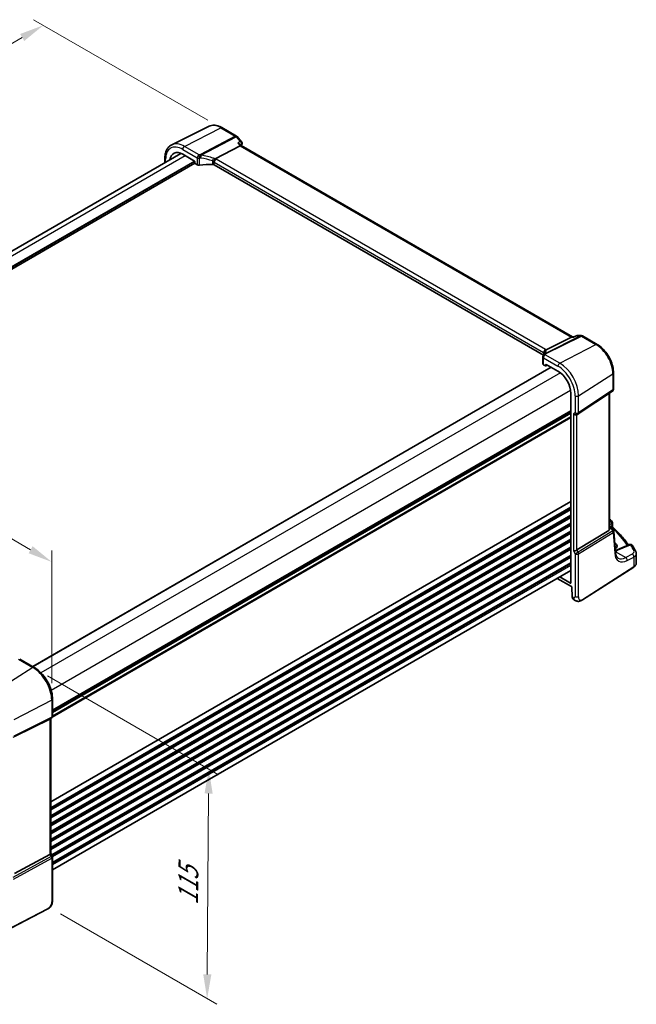
# Model space of a CAD drawing. Units: millimetres. Extents: x 0 to 7860, y 0 to 1405.
# Drawn here: x 439 to 692, y 378 to 782 of the extents above; entities that cross this region are included whole.
import ezdxf

# ---------------------------------------------------------------- set-up
doc = ezdxf.new("R2010")
doc.units = ezdxf.units.MM
for name, color, linetype, lineweight in [('Dimension (ISO)', 7, 'Continuous', 18), ('Visible (ISO)', 7, 'Continuous', 35), ('Visible Narrow (ISO)', 7, 'Continuous', 25)]:
    doc.layers.add(name, color=color, linetype=linetype, lineweight=lineweight)
doc.styles.add('Note Text (TK)', font='MS PGothic.ttf')
doc.dimstyles.new('Default - Method 1b (TK)', dxfattribs={"dimscale": 4, "dimtxt": 2.5, "dimasz": 2.5, "dimexe": 1, "dimexo": 1.5, "dimgap": 1, "dimtad": 1, "dimtoh": 1, "dimrnd": 1e-08, "dimdsep": 46, "dimtxsty": 'Note Text (TK)', "dimcen": 0.09, "dimdle": 5, "dimclrd": 100, "dimclre": 100, "dimclrt": 7, "dimadec": 1, "dimazin": 1, "dimtfac": 1, "dimtmove": 0, "dimatfit": 3, "dimfxl": 1, "dimtolj": 1, "dimlwd": -1, "dimlwe": -1, "dimarcsym": 0})

# ---------------------------------------------------------------- blocks, each defined once
blk = doc.blocks.new('*D14')
at = {"layer": 'Defpoints', "color": 0}
for p in [(448.37, 779.93), (521.91, 737.47), (274.42, 594.59)]:
    blk.add_point(p, dxfattribs=at)
at = {"layer": 'Dimension (ISO)', "color": 100}
for p, q in [((515.91, 740.94), (444.37, 782.24)), ((209.54, 642.04), (439.71, 774.93)), ((268.42, 598.05), (196.88, 639.35))]:
    blk.add_line(p, q, dxfattribs=at)
for points in [[(438.88, 776.37), (440.54, 773.49), (448.37, 779.93)], [(208.71, 643.49), (210.38, 640.6), (200.88, 637.04)]]:
    blk.add_solid(points, dxfattribs=at)
at = {"layer": 'Dimension (ISO)', "color": 7, "insert": (314.44, 711.94), "char_height": 10, "attachment_point": 4, "rotation": 30, "style": 'Note Text (TK)'}
blk.add_mtext('\\A1;{\\Q-30.000;\\W0.816;\\H0.816x;350}', dxfattribs=at)
blk = doc.blocks.new('*D15')
at = {"layer": 'Defpoints', "color": 0}
for p in [(282.2, 600.79), (451.83, 559.63), (451.83, 502.86)]:
    blk.add_point(p, dxfattribs=at)
at = {"layer": 'Dimension (ISO)', "color": 100}
for p, q in [((282.2, 607.72), (282.2, 662.18)), ((290.86, 652.56), (443.17, 564.63)), ((451.83, 509.79), (451.83, 564.25))]:
    blk.add_line(p, q, dxfattribs=at)
for points in [[(291.7, 654.01), (290.03, 651.12), (282.2, 657.56)], [(444, 566.07), (442.34, 563.19), (451.83, 559.63)]]:
    blk.add_solid(points, dxfattribs=at)
at = {"layer": 'Dimension (ISO)', "color": 7, "insert": (363.62, 619.89), "char_height": 10, "attachment_point": 4, "rotation": 330, "style": 'Note Text (TK)'}
blk.add_mtext('\\A1;{\\Q-30.000;\\W0.816;\\H0.816x; 240}', dxfattribs=at)
blk = doc.blocks.new('*D16')
at = {"layer": 'Defpoints', "color": 0}
for p in [(444.09, 516.26), (449.43, 418.55), (515.67, 380.31)]:
    blk.add_point(p, dxfattribs=at)
at = {"layer": 'Dimension (ISO)', "color": 100}
for p, q in [((450.07, 512.81), (520.32, 472.25)), ((516.27, 464.55), (515.74, 390.31)), ((455.41, 415.1), (519.65, 378.01))]:
    blk.add_line(p, q, dxfattribs=at)
for points in [[(514.6, 464.56), (517.94, 464.54), (516.34, 474.55)], [(514.07, 390.32), (517.41, 390.3), (515.67, 380.31)]]:
    blk.add_solid(points, dxfattribs=at)
at = {"layer": 'Dimension (ISO)', "color": 7, "insert": (507.85, 416.67), "char_height": 10, "attachment_point": 4, "rotation": 89.5926, "style": 'Note Text (TK)'}
blk.add_mtext('\\A1;{\\Q29.593;\\W0.820;\\H0.816x; 115}', dxfattribs=at)

msp = doc.modelspace()

# ---------------------------------------------------------------- linework, layer by layer
at = {"layer": 'Visible (ISO)'}
for p, q in [((516.5024, 738.488), (501.1237, 730.879)), ((521.7018, 737.9302), (527.7061, 734.4636)), ((527.962, 734.2523), (529.8421, 732.0813)), ((529.1907, 730.5164), (519.0351, 725.1284)), ((529.1052, 731.1669), (529.6328, 730.5577)), ((665.7124, 651.9921), (529.605, 730.5737)), ((504.8815, 727.3475), (292.0109, 604.4466)), ((498.3195, 723.5589), (498.3195, 725.3291)), ((505.6454, 726.9704), (510.442, 724.2011)), ((510.5834, 723.9563), (510.5834, 723.4662)), ((510.6248, 723.3269), (296.9326, 599.9517)), ((510.7247, 723.2214), (511.6002, 722.7159)), ((653.7807, 644.5679), (518.6095, 722.609)), ((654.9047, 646.684), (665.3148, 651.9251)), ((666.3108, 651.9921), (665.5808, 651.9921)), ((667.3646, 652.4835), (666.3008, 651.9874)), ((667.5864, 652.5327), (669.3467, 652.5327)), ((669.8467, 652.3987), (675.851, 648.9321)), ((653.547, 643.8295), (653.547, 640.9937)), ((657.0373, 639.5643), (444.1113, 516.6314)), ((653.8399, 640.5938), (654.7154, 640.0883)), ((654.8118, 640.0765), (655.5294, 640.4349)), ((654.8567, 640.1699), (654.8567, 640.66)), ((654.9981, 640.7416), (659.7947, 637.9723)), ((682.6059, 637.2324), (682.6059, 630.6126)), ((665.0862, 628.8071), (665.0862, 551.0085)), ((668.0901, 620.3862), (682.1611, 629.7809)), ((680.8937, 573.1392), (680.8937, 628.9347)), ((665.0862, 620.9193), (452.1602, 497.9864)), ((667.5348, 620.0631), (668.0348, 620.3518)), ((680.8937, 574.4985), (681.3547, 574.2324)), ((682.1322, 575.7299), (682.1322, 574.2704)), ((680.6368, 572.5589), (667.5709, 564.5264)), ((681.7237, 573.8992), (682.5551, 572.6089)), ((683.3494, 563.668), (682.7116, 572.1424)), ((683.1292, 567.3393), (683.0706, 567.3732)), ((689.163, 566.745), (683.8219, 564.4811)), ((691.966, 559.1468), (691.966, 563.0476)), ((665.0862, 556.1373), (452.1602, 433.2044)), ((669.8492, 544.0137), (690.8979, 557.5104)), ((659.4414, 552.8783), (665.3116, 549.4892)), ((664.9449, 550.9269), (660.5032, 553.4913)), ((665.4534, 549.2493), (665.5726, 545.2437)), ((666.0005, 544.3202), (666.4817, 544.0424)), ((444.6271, 516.3335), (438.6723, 519.7715)), ((452.1602, 496.2938), (452.1602, 503.2859)), ((436.611, 487.9208), (451.1222, 495.1188)), ((451.6602, 495.4278), (451.1602, 495.1391)), ((451.4531, 495.3083), (451.4531, 439.8902)), ((436.611, 431.6705), (451.1222, 439.5597)), ((451.4531, 439.919), (452.0262, 438.9263)), ((452.1602, 438.4263), (452.1602, 420.8811)), ((449.9976, 417.0823), (426.6206, 404.9298))]:
    msp.add_line(p, q, dxfattribs=at)
for centre, start, end in [((527.2061, 733.5976), 40.893395, 60), ((669.3467, 651.5327), 60, 90), ((654.547, 643.8295), 154.6848, 180), ((654.691, 644.1541), 144.317893, 157.482658), ((681.6059, 630.6126), 303.72965, 0), ((667.5348, 621.2178), 300, 303.72965), ((681.1322, 575.7299), 0, 48.07954), ((681.7144, 572.0673), 4.304047, 32.793701), ((689.5533, 565.8243), 31.299496, 112.969954), ((451.1602, 496.2938), 300, 0), ((451.1602, 438.4263), 0, 30)]:
    msp.add_arc(centre, 1, start, end, dxfattribs=at)
for centre, major_axis, ratio, start_param, end_param in [((505.6454, 720.8603), (-3.7417, 6.4808), 0.57735027, 5.49778714, 6.92371145), ((528.987, 729.7759), (-0.6441, -0.7798), 0.43116621, 3.21403058, 3.94706886), ((510.4419, 724.0378), (-0.1, 0.1732), 0.5780539, 3.9275998, 5.49717816), ((510.7249, 723.3847), (-0.1, 0.1732), 0.5780539, 0.78600715, 2.3555855), ((512.3073, 723.0957), (0.9999, -0.0292), 0.55686057, 3.94326714, 4.97847146), ((517.4989, 711.6532), (-19.9974, 0.5845), 0.55686057, 4.70742394, 4.97847146), ((517.9024, 722.2293), (0.9999, -0.0292), 0.55686057, 0.80167448, 1.56583128), ((665.4445, 650.9921), (-0.2635, -0.9834), 0.68850026, 3.32402457, 3.69219903), ((632.7823, 645.5486), (21.3936, 1.2912), 0.47279987, 6.02921979, 6.05685628), ((654.547, 640.9735), (0.9999, -0.0292), 0.55686057, 3.15786897, 3.94326714), ((654.7152, 640.2518), (0.1001, -0.1734), 0.5766475, 5.49839613, 7.06797448), ((654.9982, 640.5781), (-0.1001, 0.1734), 0.5766475, 5.49839613, 7.06797448), ((659.7947, 631.8622), (-3.7417, 6.4808), 0.57735027, 3.92699082, 5.49778714), ((666.8277, 620.8096), (0.9239, -0.5334), 0.71743894, 4.3196899, 5.89048623), ((609.9299, 555.1304), (-84.9047, 5.0948), 0.53755599, 3.73611669, 3.73929212), ((679.8937, 573.7637), (0.7439, -1.2044), 0.55485301, 6.28200787, 6.92082357), ((680.8311, 566.1516), (3.2491, -0.1402), 0.54637912, 5.5786743, 7.09216007), ((666.8277, 564.575), (-0.9964, -0.267), 0.31783725, 0.70043894, 2.32359514), ((664.9447, 551.0904), (0.1001, -0.1734), 0.5766475, 5.49839613, 7.06797448), ((665.3119, 549.3256), (0.1003, -0.1735), 0.57629637, 0.81863223, 2.35634847), ((666.9144, 546.102), (-0.8723, -1.8038), 0.56591045, 5.45633888, 6.24173704), ((450.4531, 495.8856), (0.9239, -0.5334), 0.71743894, 5.83812635, 5.89048623), ((450.4531, 439.651), (0.9964, 0.267), 0.31783725, 5.36046804, 6.19822608)]:
    msp.add_ellipse(centre, major_axis=major_axis, ratio=ratio, start_param=start_param, end_param=end_param, dxfattribs=at)
for points, knots in [([(516.5024, 738.488), (516.8083, 738.6394), (517.1342, 738.7509), (517.8079, 738.8927), (518.1557, 738.923), (518.8598, 738.9082), (519.2162, 738.8633), (519.93, 738.7055), (520.2875, 738.5928), (520.9986, 738.306), (521.3523, 738.132), (521.7018, 737.9302)], [0.822464547, 0.822464547, 0.822464547, 0.822464547, 0.972130903, 0.972130903, 1.121797259, 1.121797259, 1.271463615, 1.271463615, 1.421129971, 1.421129971, 1.570796327, 1.570796327, 1.570796327, 1.570796327]), ([(529.8421, 732.0813), (529.8613, 732.0591), (529.8802, 732.0351), (529.9163, 731.9823), (529.9335, 731.9537), (529.9652, 731.8906), (529.9797, 731.8561), (530.0033, 731.7811), (530.0125, 731.7406), (530.0228, 731.6555), (530.0239, 731.611), (530.0203, 731.5663)], [-0.0249189026, -0.0249189026, -0.0249189026, -0.0249189026, -0.0199351221, -0.0199351221, -0.0149513415, -0.0149513415, -0.009967561, -0.009967561, -0.0049837805, -0.0049837805, 0, 0, 0, 0]), ([(498.3195, 725.3291), (498.3195, 725.8219), (498.3546, 726.3002), (498.4984, 727.2178), (498.6072, 727.657), (498.9023, 728.4848), (499.0888, 728.8735), (499.5417, 729.5843), (499.8084, 729.9063), (500.4156, 730.463), (500.7562, 730.6972), (501.1237, 730.879)], [0, 0, 0, 0, 0.164492909, 0.164492909, 0.328985819, 0.328985819, 0.493478728, 0.493478728, 0.657971637, 0.657971637, 0.822464547, 0.822464547, 0.822464547, 0.822464547]), ([(528.2517, 731.6006), (528.2536, 731.6002), (528.2555, 731.5997), (528.3761, 731.5714), (528.4907, 731.5359), (528.7003, 731.4529), (528.7968, 731.4053), (528.9699, 731.2966), (529.0467, 731.2345), (529.1052, 731.1669)], [-0.162531225, -0.162531225, -0.162531225, -0.162531225, -0.161927071, -0.161927071, -0.124110825, -0.124110825, -0.087605889, -0.087605889, -0.050139073, -0.050139073, -0.050139073, -0.050139073]), ([(530.0203, 731.5663), (530.0195, 731.5567), (530.0185, 731.5473), (530.0164, 731.5287), (530.0151, 731.5195), (530.0124, 731.5015), (530.011, 731.4926), (530.0078, 731.4751), (530.0061, 731.4664), (530.0026, 731.4493), (530.0007, 731.4408), (529.9987, 731.4324)], [0, 0, 0, 0, 0.00183350109, 0.00183350109, 0.00366700217, 0.00366700217, 0.00550050326, 0.00550050326, 0.00733400434, 0.00733400434, 0.00916750543, 0.00916750543, 0.00916750543, 0.00916750543]), ([(518.3445, 723.8462), (518.3448, 723.8474), (518.3451, 723.8485), (518.3583, 723.8964), (518.3735, 723.946), (518.4079, 724.0478), (518.4268, 724.0999), (518.4877, 724.2555), (518.5345, 724.3615), (518.6427, 724.5813), (518.7039, 724.6923), (518.8295, 724.896), (518.8923, 724.9862), (518.9516, 725.0603)], [-0.149410835, -0.149410835, -0.149410835, -0.149410835, -0.148945584, -0.148945584, -0.130024629, -0.130024629, -0.111660977, -0.111660977, -0.076472501, -0.076472501, -0.038195181, -0.038195181, 0, 0, 0, 0]), ([(519.0351, 725.1284), (519.0026, 725.1111), (518.9751, 725.0891), (518.9526, 725.0615), (518.9521, 725.0609), (518.9516, 725.0603)], [-0.5426836161, -0.5426836161, -0.5426836161, -0.5426836161, -0.5211963992, -0.5211963992, -0.5207117404, -0.5207117404, -0.5207117404, -0.5207117404]), ([(666.2538, 651.9251), (666.254, 651.9256), (666.2542, 651.9261), (666.2666, 651.9581), (666.2822, 651.9787), (666.3008, 651.9874)], [-0.0006087797, -0.0006087797, -0.0006087797, -0.0006087797, 0, 0, 0.0360977081, 0.0360977081, 0.0360977081, 0.0360977081]), ([(667.5864, 652.5327), (667.5715, 652.5327), (667.5563, 652.5321), (667.5258, 652.5294), (667.5105, 652.5274), (667.48, 652.522), (667.4649, 652.5187), (667.435, 652.5106), (667.4204, 652.506), (667.3918, 652.4955), (667.3779, 652.4898), (667.3646, 652.4835)], [-0.02435108378, -0.02435108378, -0.02435108378, -0.02435108378, -0.02306533879, -0.02306533879, -0.0217795938, -0.0217795938, -0.02049384882, -0.02049384882, -0.01920810383, -0.01920810383, -0.01792235884, -0.01792235884, -0.01792235884, -0.01792235884]), ([(675.851, 648.9321), (676.5846, 648.5086), (677.2999, 647.9625), (678.6473, 646.679), (679.2791, 645.9416), (680.4098, 644.3402), (680.9085, 643.4764), (681.73, 641.6964), (682.0528, 640.7806), (682.4906, 638.972), (682.6059, 638.0794), (682.6059, 637.2324)], [1.57079633, 1.57079633, 1.57079633, 1.57079633, 1.88495559, 1.88495559, 2.19911486, 2.19911486, 2.51327412, 2.51327412, 2.82743339, 2.82743339, 3.14159265, 3.14159265, 3.14159265, 3.14159265]), ([(654.1988, 645.4533), (654.1988, 645.4323), (654.1971, 645.407), (654.1867, 645.3447), (654.1781, 645.3078), (654.1509, 645.2222), (654.1322, 645.1735), (654.0824, 645.0654), (654.0513, 645.006), (653.9754, 644.8781), (653.9307, 644.8097), (653.8788, 644.7374)], [-0.902053458, -0.902053458, -0.902053458, -0.902053458, -0.857981464, -0.857981464, -0.81390947, -0.81390947, -0.769837476, -0.769837476, -0.725765481, -0.725765481, -0.681693487, -0.681693487, -0.681693487, -0.681693487]), ([(654.0915, 645.4727), (654.0914, 645.4741), (654.0912, 645.4755), (654.0852, 645.5325), (654.084, 645.5893), (654.0908, 645.7039), (654.0987, 645.7615), (654.1365, 645.9333), (654.1796, 646.0454), (654.3029, 646.2595), (654.3832, 646.3582), (654.5719, 646.5246), (654.6784, 646.5899), (654.7906, 646.6336)], [-0.14941647, -0.14941647, -0.14941647, -0.14941647, -0.148946586, -0.148946586, -0.130707111, -0.130707111, -0.112499718, -0.112499718, -0.076213961, -0.076213961, -0.038261464, -0.038261464, 0, 0, 0, 0]), ([(681.3547, 574.2324), (681.3821, 574.2165), (681.409, 574.1999), (681.4617, 574.1645), (681.4876, 574.1458), (681.5383, 574.1059), (681.5631, 574.0847), (681.6115, 574.0389), (681.6351, 574.0144), (681.6808, 573.9607), (681.7029, 573.9315), (681.7237, 573.8992)], [4.957989163, 4.957989163, 4.957989163, 4.957989163, 5.068584256, 5.068584256, 5.179179348, 5.179179348, 5.289774441, 5.289774441, 5.400369533, 5.400369533, 5.510964626, 5.510964626, 5.510964626, 5.510964626]), ([(682.2854, 573.9182), (682.2682, 573.9343), (682.251, 573.9526), (682.2187, 573.9939), (682.2035, 574.0168), (682.1771, 574.0657), (682.1658, 574.0917), (682.1482, 574.1443), (682.1419, 574.1709), (682.1339, 574.2223), (682.1322, 574.2471), (682.1322, 574.2704)], [0.1111659847, 0.1111659847, 0.1111659847, 0.1111659847, 0.1146500129, 0.1146500129, 0.1181340412, 0.1181340412, 0.1216180694, 0.1216180694, 0.1251020976, 0.1251020976, 0.1285861259, 0.1285861259, 0.1285861259, 0.1285861259]), ([(682.2854, 573.9182), (682.9333, 573.3146), (683.5584, 572.7034), (684.7615, 571.467), (685.3396, 570.8419), (686.4474, 569.5786), (686.9771, 568.9405), (687.9287, 567.7274), (688.3558, 567.1536), (688.7633, 566.5756)], [0.239881508, 0.239881508, 0.239881508, 0.239881508, 0.283683508, 0.283683508, 0.327485509, 0.327485509, 0.371287509, 0.371287509, 0.410001011, 0.410001011, 0.410001011, 0.410001011]), ([(691.7548, 563.9158), (691.673, 564.0787), (691.5896, 564.2415), (691.4195, 564.5665), (691.3328, 564.7289), (691.1564, 565.0531), (691.0666, 565.215), (690.8837, 565.5383), (690.7907, 565.6997), (690.6016, 566.0221), (690.5055, 566.1831), (690.4077, 566.3438)], [-0.5203028475, -0.5203028475, -0.5203028475, -0.5203028475, -0.509488456, -0.509488456, -0.4986740645, -0.4986740645, -0.4878596731, -0.4878596731, -0.4770452816, -0.4770452816, -0.4662308901, -0.4662308901, -0.4662308901, -0.4662308901]), ([(683.302, 564.298), (683.3549, 564.3133), (683.4068, 564.3293), (683.5222, 564.3667), (683.5849, 564.3885), (683.7065, 564.4338), (683.7652, 564.4571), (683.8219, 564.4811)], [1.359184276, 1.359184276, 1.359184276, 1.359184276, 1.404074315, 1.404074315, 1.461255382, 1.461255382, 1.518436449, 1.518436449, 1.518436449, 1.518436449]), ([(684.4987, 561.2121), (684.385, 561.2778), (684.278, 561.3586), (684.0737, 561.5579), (683.9765, 561.6766), (683.7957, 561.9583), (683.7121, 562.1212), (683.5659, 562.4918), (683.5032, 562.6993), (683.4049, 563.1549), (683.3694, 563.4029), (683.3494, 563.668)], [-0.785398163, -0.785398163, -0.785398163, -0.785398163, -0.645771823, -0.645771823, -0.506145483, -0.506145483, -0.366519143, -0.366519143, -0.226892803, -0.226892803, -0.087266463, -0.087266463, -0.087266463, -0.087266463]), ([(691.7548, 563.9158), (691.781, 563.8637), (691.8052, 563.8102), (691.8491, 563.7006), (691.8688, 563.6444), (691.9032, 563.5297), (691.9179, 563.4712), (691.9416, 563.3524), (691.9507, 563.2921), (691.9629, 563.1704), (691.966, 563.1091), (691.966, 563.0476)], [0.520302848, 0.520302848, 0.520302848, 0.520302848, 0.573321911, 0.573321911, 0.626340974, 0.626340974, 0.679360037, 0.679360037, 0.7323791, 0.7323791, 0.785398163, 0.785398163, 0.785398163, 0.785398163]), ([(690.8979, 557.5104), (691.0297, 557.5949), (691.1516, 557.6855), (691.373, 557.8779), (691.4725, 557.9797), (691.6463, 558.1929), (691.7206, 558.3045), (691.8414, 558.5355), (691.8878, 558.6549), (691.9501, 558.8985), (691.966, 559.0226), (691.966, 559.1468)], [3.193952531, 3.193952531, 3.193952531, 3.193952531, 3.340560188, 3.340560188, 3.487167845, 3.487167845, 3.633775503, 3.633775503, 3.78038316, 3.78038316, 3.926990817, 3.926990817, 3.926990817, 3.926990817]), ([(669.8492, 544.0137), (669.6031, 543.8559), (669.3571, 543.7063), (668.837, 543.5077), (668.5632, 543.4343), (668.1284, 543.4225), (667.994, 543.4308), (667.7334, 543.4742), (667.6042, 543.5087), (667.3732, 543.5872), (667.2674, 543.6303), (666.9702, 543.7649), (666.7798, 543.8699), (666.5672, 543.9929), (666.5252, 544.0173), (666.4817, 544.0424)], [0, 0, 0, 0, 0.111171853, 0.111171853, 0.212018813, 0.212018813, 0.252832777, 0.252832777, 0.291832076, 0.291832076, 0.32733532, 0.32733532, 0.395133223, 0.395133223, 0.413498054, 0.413498054, 0.413498054, 0.413498054]), ([(452.1602, 503.2859), (452.1602, 504.2271), (452.032, 505.2211), (451.5438, 507.2378), (451.1836, 508.2602), (450.2663, 510.2477), (449.7092, 511.2125), (448.4466, 513.0007), (447.7414, 513.8238), (446.239, 515.2549), (445.4422, 515.863), (444.6271, 516.3335)], [0, 0, 0, 0, 0.31415927, 0.31415927, 0.62831853, 0.62831853, 0.9424778, 0.9424778, 1.25663706, 1.25663706, 1.57079633, 1.57079633, 1.57079633, 1.57079633]), ([(452.1602, 420.8811), (452.1602, 420.6631), (452.1562, 420.4129), (452.1104, 419.8922), (452.0686, 419.614), (451.9375, 419.1138), (451.8557, 418.8872), (451.6541, 418.4913), (451.5386, 418.3151), (451.3063, 418.0275), (451.1905, 417.9063), (450.8768, 417.6176), (450.668, 417.4641), (450.2985, 417.2375), (450.1452, 417.159), (449.9976, 417.0823)], [0, 0, 0, 0, 0.080653531, 0.080653531, 0.172306884, 0.172306884, 0.243558144, 0.243558144, 0.305603654, 0.305603654, 0.359398328, 0.359398328, 0.446481219, 0.446481219, 0.506419319, 0.506419319, 0.506419319, 0.506419319])]:
    msp.add_open_spline(points, degree=3, knots=knots, dxfattribs=at)
for points in [[(529.9987, 731.4324), (529.9236, 731.1141), (529.8494, 730.7949), (529.7762, 730.4749)], [(654.7906, 646.6336), (654.8324, 646.6499), (654.8705, 646.6668), (654.9047, 646.684)], [(680.8937, 577.1187), (681.1721, 576.975), (681.4291, 576.8055), (681.6561, 576.603)], [(680.8893, 573.0417), (680.8917, 573.0742), (680.8929, 573.1068), (680.8929, 573.139)]]:
    msp.add_open_spline(points, degree=3, dxfattribs=at)
at = {"layer": 'Visible Narrow (ISO)'}
for p, q in [((506.3895, 730.2264), (521.2388, 737.901)), ((521.2388, 737.901), (527.2431, 734.4344)), ((527.2431, 734.4344), (512.9457, 726.849)), ((513.2615, 726.5806), (527.5589, 734.1659)), ((527.5589, 734.1659), (529.2138, 732.255)), ((505.6454, 728.9814), (511.6002, 725.5434)), ((512.3443, 726.7884), (506.3895, 730.2264)), ((528.2517, 731.6006), (529.1907, 730.5164)), ((529.1907, 730.5164), (665.3148, 651.9251)), ((506.6943, 726.3649), (293.7682, 603.4319)), ((510.442, 724.2011), (296.9326, 600.9315)), ((510.5834, 723.9562), (296.9326, 600.6049)), ((498.6124, 723.728), (498.6124, 724.9208)), ((511.6002, 725.5434), (511.6002, 722.7159)), ((512.5545, 722.5508), (512.5545, 725.3922)), ((517.9236, 724.2294), (517.9236, 722.7859)), ((518.6095, 723.7321), (653.9017, 645.6211)), ((518.6095, 722.609), (518.6095, 723.7321)), ((654.6458, 646.8661), (519.3536, 724.9771)), ((669.0679, 652.4657), (654.4122, 645.0871)), ((654.728, 644.9909), (669.3837, 652.3694)), ((665.3148, 651.9251), (666.2538, 651.9251)), ((667.413, 652.4657), (669.0679, 652.4657)), ((669.3837, 652.3694), (675.3881, 648.9028)), ((660.5388, 641.2282), (675.3881, 648.9028)), ((653.8399, 643.4212), (659.7947, 639.9832)), ((653.8399, 640.5938), (653.8399, 643.4212)), ((653.9017, 645.6211), (653.9017, 644.7697)), ((654.1943, 645.3918), (654.1943, 645.5535)), ((660.5388, 641.2282), (654.584, 644.6662)), ((657.0959, 639.5304), (444.1699, 516.5975)), ((654.8567, 640.66), (655.0083, 640.7357)), ((655.4634, 640.4729), (654.8567, 640.1699)), ((660.7556, 637.3159), (447.3992, 514.1346)), ((668.278, 627.8236), (682.349, 636.8461)), ((682.349, 636.8461), (682.349, 630.2262)), ((664.9982, 629.9675), (451.6418, 506.7861)), ((666.8277, 627.8017), (666.8277, 620.8096)), ((682.349, 630.2262), (668.278, 620.8315)), ((668.278, 620.8315), (668.278, 627.8236)), ((680.6368, 628.7632), (680.6368, 572.5589)), ((665.0862, 618.8037), (452.0259, 495.7933)), ((665.0862, 619.2014), (452.1598, 496.2683)), ((665.0862, 621.6369), (452.1602, 498.704)), ((665.0862, 621.4679), (452.1602, 498.535)), ((665.0862, 620.9909), (452.1602, 498.058)), ((665.0862, 620.5649), (452.1602, 497.632)), ((666.8277, 620.8096), (666.1206, 620.4013)), ((666.1206, 620.4013), (666.1206, 564.1668)), ((667.5709, 564.5264), (667.5709, 620.0839)), ((665.0862, 584.4863), (451.4531, 461.1451)), ((665.0862, 584.3173), (451.4531, 460.9761)), ((665.0862, 582.0508), (451.4531, 458.7096)), ((665.0862, 581.6531), (451.4531, 458.312)), ((665.0862, 581.2203), (451.4531, 457.8791)), ((665.0862, 581.0513), (451.4531, 457.7101)), ((665.0862, 578.7848), (451.4531, 455.4436)), ((665.0862, 578.3872), (451.4531, 455.046)), ((665.0862, 577.9543), (451.4531, 454.6131)), ((665.0862, 577.7853), (451.4531, 454.4441)), ((665.0862, 575.5188), (451.4531, 452.1776)), ((665.0862, 575.1212), (451.4531, 451.78)), ((665.0862, 574.6883), (451.4531, 451.3472)), ((665.0862, 574.5193), (451.4531, 451.1782)), ((681.1938, 576.5789), (680.8937, 576.4184)), ((680.8937, 574.8188), (681.8753, 575.3436)), ((680.8937, 574.3634), (681.1355, 574.2238)), ((681.3541, 574.0155), (680.8937, 573.8026)), ((681.6282, 574.3148), (681.4181, 574.1935)), ((681.8753, 575.3436), (681.8753, 574.4226)), ((665.0862, 572.2528), (451.4531, 448.9116)), ((665.0862, 571.8552), (451.4531, 448.514)), ((665.0862, 571.4223), (451.4531, 448.0812)), ((665.0862, 571.2533), (451.4531, 447.9122)), ((682.2508, 572.377), (668.0712, 563.6599)), ((668.278, 562.964), (682.4576, 571.681)), ((680.8893, 573.0417), (681.6083, 573.3742)), ((681.6083, 573.3742), (682.2508, 572.377)), ((681.8856, 573.6481), (681.9813, 573.7033)), ((682.4576, 571.681), (683.0954, 563.2066)), ((665.0862, 568.9868), (451.4531, 445.6457)), ((665.0862, 568.5892), (451.4531, 445.248)), ((665.0862, 568.1563), (451.4531, 444.8152)), ((665.0862, 567.9873), (451.4531, 444.6462)), ((683.1292, 566.5938), (683.1292, 567.3393)), ((684.2737, 564.4094), (689.6149, 566.6733)), ((665.0862, 565.7208), (451.4531, 442.3797)), ((665.0862, 565.3232), (451.4531, 441.982)), ((665.0862, 564.8904), (451.4531, 441.5492)), ((665.0862, 564.7214), (451.4531, 441.3802)), ((665.0862, 562.4548), (451.8018, 439.315)), ((665.0862, 562.0572), (451.9739, 439.0168)), ((666.1206, 564.1668), (666.8277, 562.942)), ((668.0712, 563.6599), (666.8277, 562.942)), ((666.8277, 562.942), (666.8277, 545.3968)), ((668.0712, 563.6599), (667.5709, 564.5264)), ((668.278, 545.4188), (668.278, 562.964)), ((683.331, 563.9124), (687.5912, 561.4527)), ((690.2571, 562.8779), (687.5912, 561.4527)), ((665.0862, 561.6244), (452.1291, 438.6735)), ((665.0862, 561.4554), (452.1558, 438.5199)), ((665.0862, 559.1889), (452.1602, 436.2559)), ((665.0862, 558.7912), (452.1602, 435.8583)), ((665.0862, 558.1666), (452.1602, 435.2337)), ((688.2727, 560.2174), (690.9386, 561.6426)), ((690.9386, 561.6426), (690.9386, 557.6015)), ((690.9386, 557.6015), (669.8899, 544.1048)), ((665.0862, 551.0203), (664.9449, 550.9269)), ((666.0675, 544.9579), (665.5726, 545.2437)), ((438.1353, 519.6995), (444.0901, 516.2615)), ((444.0901, 516.2615), (429.2409, 506.7897)), ((451.8293, 502.8569), (436.2018, 494.733)), ((451.8293, 502.8569), (451.8293, 495.8648)), ((435.995, 487.6559), (451.6225, 495.4076)), ((451.8293, 495.8648), (436.2018, 488.1131)), ((451.6225, 495.4076), (451.1222, 495.1188)), ((451.1222, 495.1188), (451.1222, 439.5597)), ((451.6225, 438.6932), (435.8744, 430.1315)), ((436.0812, 429.4356), (451.8293, 437.9972)), ((451.1222, 439.5597), (451.6225, 438.6932)), ((452.0262, 438.9263), (451.6225, 438.6932)), ((451.8293, 437.9972), (451.8293, 420.452)), ((450.0391, 417.1739), (426.6622, 405.0214))]:
    msp.add_line(p, q, dxfattribs=at)
for centre, major_axis, ratio, start_param, end_param in [((521.2388, 729.8631), (-4.9221, 8.5254), 0.57735027, 5.49778714, 6.24611892), ((521.2018, 737.0642), (0.5, 0.866), 0.57735027, 0, 0.73303829), ((527.2061, 733.5976), (0.5, 0.866), 0.57735027, 0, 0.73303829), ((527.2061, 733.5976), (0.4687, -0.8834), 0.61386143, 1.91421598, 2.37721657), ((527.2061, 733.5976), (0.7559, 0.6547), 0.25819889, 0, 0.87791414), ((505.6454, 720.8603), (-4.9731, 8.6137), 0.57735027, 5.49778714, 7.06858347), ((506.3895, 721.2899), (-5.4724, 9.4785), 0.57735027, 5.49778714, 6.24611892), ((506.3525, 729.3896), (0.5, 0.866), 0.57735027, 0.73303829, 2.35619449), ((681.2699, 601.9444), (110.0809, -190.6658), 0.57735027, 3.69159016, 3.69651056), ((529.5121, 731.5473), (0.4866, -0.1149), 0.69608442, 5.7339061, 6.28318531), ((529.522, 731.6073), (0.4983, -0.041), 0.79257235, 5.62178236, 6.28318531), ((499.3195, 725.3291), (-1, 0), 0.57735027, 0, 0.78539816), ((512.3073, 725.9516), (0.5, 0.866), 0.57735027, 0.73303829, 2.35619449), ((512.3073, 725.9516), (1, 0), 0.57735027, 3.92699082, 4.96219514), ((517.5359, 715.4989), (-20.9942, 0.9061), 0.54637912, 4.95632555, 4.98577174), ((512.3073, 725.9516), (-0.1087, 0.9941), 0.22764062, 4.08999377, 5.68750295), ((517.4989, 714.6622), (19.9939, -0.9039), 0.54479727, 1.81578029, 1.84522648), ((512.9087, 726.0122), (-0.0919, 0.9958), 0.20382564, 4.09231843, 5.69114161), ((512.9087, 726.0122), (-0.4687, 0.8834), 0.61386143, 5.05580864, 5.51880923), ((512.9087, 726.0122), (-0.1349, -0.9909), 0.34468607, 1.0136488, 2.22776894), ((517.4989, 707.4783), (-17.7405, 13.8099), 0.66867453, 5.17107779, 5.41267913), ((517.8517, 708.0467), (-18.832, 13.8068), 0.67305545, 5.14954444, 5.39114578), ((517.9449, 724.8067), (0.3221, 0.9467), 0.19903364, 4.12606104, 5.42218566), ((517.9024, 723.1563), (-0.7632, 1.1947), 0.54089094, 4.95706522, 5.39374334), ((518.2552, 723.7247), (-1.7935, 1.3149), 0.67305545, 4.81512581, 5.14954444), ((517.9024, 723.4094), (0.9991, -0.0823), 0.51426989, 0.82776028, 1.15523895), ((519.3166, 724.1403), (0.5, 0.866), 0.57735027, 0.73303829, 2.35619449), ((517.9394, 724.2461), (-1.9994, 0.0863), 0.54637912, 3.95056742, 4.15619477), ((669.3467, 651.5327), (0, 1), 0.77459667, 0, 0.36817446), ((669.3467, 651.5327), (-0.4497, 0.8932), 0.59959638, 5.53177446, 5.99477505), ((669.3467, 651.5327), (0.5, 0.866), 0.57735027, 0, 0.73303829), ((654.6088, 646.0294), (0.5, 0.866), 0.57735027, 0.73303829, 2.35619449), ((653.2316, 646.1352), (-1.9994, 0.0863), 0.54637912, 3.74494006, 3.95056742), ((675.351, 648.0661), (0.5, 0.866), 0.57735027, 0, 0.73303829), ((675.3881, 640.865), (4.9221, -8.5254), 0.57735027, 0.78539816, 2.35619449), ((654.547, 643.8295), (-1, 0), 0.57735027, 0, 0.78539816), ((654.547, 643.8295), (-0.904, 0.4276), 0.81634473, 5.04269907, 6.28318531), ((654.691, 644.1541), (-0.9238, 0.383), 0.82150306, 5.0027061, 6.28318531), ((654.547, 643.8295), (-0.5, -0.866), 0.57735027, 3.87463094, 5.49778714), ((654.691, 644.1541), (-0.8123, 0.5833), 0.93402828, 5.59224707, 6.28318531), ((653.1946, 645.2984), (0.9991, -0.0823), 0.51426989, 0.5002816, 0.82776028), ((653.1946, 645.0454), (-0.9996, -0.5114), 0.05366574, 2.65622738, 3.0929055), ((655.1941, 645.5658), (-0.9964, -0.0849), 0.97265483, 4.91232248, 6.2084471), ((634.1988, 640.1016), (-19.9608, -5.6401), 0.22194008, 3.07896354, 3.10020491), ((633.9201, 641.0345), (20.9562, 5.686), 0.23836393, 5.99824043, 6.23984177), ((654.691, 644.1541), (-0.4497, 0.8932), 0.59959638, 5.53177446, 5.99477505), ((634.2358, 648.1222), (-20.9942, 0.9061), 0.54637912, 2.9153631, 2.94480928), ((652.9158, 645.9784), (1.9958, 0.5415), 0.23836393, 6.23984177, 6.5742604), ((660.5018, 640.3915), (-0.5, -0.866), 0.57735027, 3.87463094, 5.49778714), ((659.7947, 631.8622), (4.9731, -8.6137), 0.57735027, 0.78539816, 2.35619449), ((660.5388, 632.2918), (-5.4724, 9.4785), 0.57735027, 3.92699082, 5.49778714), ((681.6059, 637.2324), (1, 0), 0.57735027, 5.55014702, 6.28318531), ((681.6059, 630.6126), (1, 0), 0.57735027, 5.55014702, 6.28318531), ((667.5348, 628.2099), (-1, 0), 0.57735027, 0.78539816, 2.40855437), ((681.6059, 630.6126), (0.5553, -0.8317), 0.59411967, 0, 0.74668941), ((667.5348, 621.2178), (1, 0), 0.57735027, 3.92699082, 5.55014702), ((667.5348, 621.2178), (0.5, -0.866), 0.81649658, 4.71238898, 6.28318531), ((667.5348, 621.2178), (0.5553, -0.8317), 0.59411967, 0, 0.74668941), ((678.5094, 575.9953), (2.998, -0.2093), 0.52498709, 0.59606761, 0.68884502), ((680.9905, 575.8567), (0.6656, 0.7463), 0.70321126, 0, 0.83037257), ((609.8572, 556.816), (83.9436, -5.8613), 0.52498709, 0.59288108, 0.59606761), ((681.1047, 573.7993), (0.25, 0.433), 0.57735027, 0, 0.6981317), ((680.7161, 574.0891), (0.647, -0.1623), 0.42128674, 0.3029067, 0.97565885), ((681.1322, 575.7299), (0.6681, 0.7441), 0.70474125, 0, 0.83271462), ((681.1322, 575.7299), (0.4715, -0.8819), 0.65472349, 0.80784768, 2.37408261), ((681.3233, 573.591), (0.462, 0.1912), 0.82315365, 0.21186384, 1.17919315), ((681.0719, 573.0646), (0.0287, 1.0813), 0.51150149, 5.01636462, 5.80048175), ((681.9998, 574.1217), (-0.25, 0.433), 0.6361208, 0.78676769, 2.35482496), ((682.2469, 574.2294), (-0.1386, 0.4804), 0.74322899, 0.95551425, 2.45375968), ((681.1322, 575.7299), (1, 0), 0.57735027, 5.55014702, 6.28318531), ((681.0719, 573.0646), (-0.6341, -0.8525), 0.2735667, 2.13541661, 2.91953374), ((680.6853, 573.6646), (1.0583, 0.185), 0.34148866, 0.02334534, 0.14312203), ((609.8325, 552.3515), (83.9767, -3.6243), 0.54637912, 0.3885346, 0.56122854), ((681.7144, 572.0673), (0.8406, 0.5416), 0.03841497, 5.37929149, 6.28318531), ((681.7144, 572.0673), (0.5237, -0.8519), 0.61914569, 0.76944045, 1.55370341), ((681.7144, 572.0673), (0.9972, 0.075), 0.62810324, 5.50481089, 6.28318531), ((689.5533, 565.8243), (-0.3902, 0.9207), 0.59452047, 5.57202518, 6.28318531), ((689.5533, 565.8243), (0.8545, 0.5195), 0.7973508, 0, 1.05444624), ((609.8572, 556.816), (83.9436, -5.8613), 0.52498709, 0.30173544, 0.3558074), ((667.5348, 563.3503), (-1, 0), 0.57735027, 0.78539816, 2.40855437), ((667.5348, 563.3503), (-0.5237, 0.8519), 0.61914569, 3.9110331, 4.69529607), ((682.3522, 563.5929), (0.9972, 0.075), 0.62810324, 5.50481089, 6.28318531), ((688.7691, 567.4495), (-3.9312, -7.5425), 0.54637912, 5.56147701, 6.95774041), ((680.9281, 566.536), (4.9966, -0.3489), 0.52498709, 5.24711902, 5.48206739), ((684.2121, 563.5604), (-0.3902, 0.9207), 0.59452047, 5.57202518, 6.28318531), ((688.0276, 564.0481), (2.998, -0.2093), 0.52498709, 5.58678715, 6.58492075), ((690.1954, 562.0289), (-0.4715, 0.8819), 0.65472349, 3.94944034, 5.51567527), ((690.8612, 563.467), (0.8936, 0.4488), 0.81231783, 0, 1.11953507), ((687.966, 563.1991), (-3.9983, 0.2135), 0.53837763, 2.43729053, 3.17032881), ((688.026, 567.8359), (3.4331, 6.6751), 0.5421547, 3.11524935, 3.81338105), ((687.5296, 560.6038), (-0.4715, 0.8819), 0.65472349, 3.94944034, 5.51567527), ((687.966, 559.1468), (4, 0), 0.57735027, 5.55014702, 6.28318531), ((690.79, 557.6788), (0.108, -0.1684), 0.60677521, 0, 0.75781096), ((666.0675, 545.8357), (0.5376, -0.9311), 0.57735027, 5.49778714, 7.06858347), ((667.4817, 545.7744), (-1, -1.7321), 0.57735027, 5.49778714, 6.28318531), ((667.5348, 545.8051), (1, 0), 0.57735027, 3.92699082, 5.55014702), ((669.7412, 544.1821), (0.108, -0.1684), 0.60677521, 0, 0.75781096), ((444.1271, 515.4675), (0.5, 0.866), 0.57735027, 0, 0.83775804), ((444.0901, 507.3251), (5.4724, -9.4785), 0.57735027, 0.78539816, 2.35619449), ((451.1602, 503.2859), (1, 0), 0.57735027, 5.44542727, 6.28318531), ((451.1602, 496.2938), (0.4444, -0.8958), 0.55872753, 0.03644158, 0.82070454), ((451.1602, 496.2938), (0.5, -0.866), 0.81649658, 6.23082543, 6.28318531), ((451.1602, 496.2938), (1, 0), 0.57735027, 5.44542727, 6.28318531), ((451.1602, 438.4263), (0.4776, -0.8786), 0.53370151, 0.80021487, 1.58447784), ((451.1602, 438.4263), (1, 0), 0.57735027, 5.44542727, 6.28318531), ((451.1602, 420.8811), (1, 0), 0.57735027, 5.44542727, 6.28318531), ((449.9053, 417.2597), (0.0922, -0.1775), 0.54634285, 0, 0.81024256)]:
    msp.add_ellipse(centre, major_axis=major_axis, ratio=ratio, start_param=start_param, end_param=end_param, dxfattribs=at)
for points in [[(529.2138, 732.255), (528.8931, 732.0369), (528.5724, 731.8187), (528.2517, 731.6006)], [(666.2538, 651.9251), (666.6402, 652.1053), (667.0266, 652.2855), (667.413, 652.4657)], [(667.3646, 652.4835), (667.377, 652.4893), (667.3934, 652.4831), (667.413, 652.4657)]]:
    msp.add_open_spline(points, degree=3, dxfattribs=at)
for points, knots in [([(529.8421, 732.0814), (529.8305, 732.0948), (529.8174, 732.1074), (529.7416, 732.1701), (529.6581, 732.2054), (529.4587, 732.2516), (529.3403, 732.2603), (529.2138, 732.255)], [0.0249189026, 0.0249189026, 0.0249189026, 0.0249189026, 0.0305778111, 0.0305778111, 0.05504006, 0.05504006, 0.081342794, 0.081342794, 0.081342794, 0.081342794]), ([(529.2138, 732.255), (529.3399, 732.1909), (529.458, 732.1124), (529.6567, 731.9378), (529.7398, 731.8431), (529.8484, 731.6601), (529.8821, 731.576), (529.904, 731.4373), (529.9043, 731.3836), (529.8952, 731.3324)], [-0.081342794, -0.081342794, -0.081342794, -0.081342794, -0.05504006, -0.05504006, -0.0305778111, -0.0305778111, -0.0117606966, -0.0117606966, 0, 0, 0, 0]), ([(529.3079, 730.9328), (529.4422, 731.0242), (529.5766, 731.1156), (529.7109, 731.207), (529.7723, 731.2488), (529.8338, 731.2906), (529.8952, 731.3324)], [-0.3621503086, -0.3621503086, -0.3621503086, -0.3621503086, -0.2990482187, -0.2990482187, -0.2990482187, -0.2701852466, -0.2701852466, -0.2701852466, -0.2701852466]), ([(529.8952, 731.3324), (529.8945, 731.3231), (529.8933, 731.3135), (529.89, 731.2935), (529.8879, 731.2831), (529.8854, 731.2725)], [0, 0, 0, 0, 0.00458375271, 0.00458375271, 0.00916750543, 0.00916750543, 0.00916750543, 0.00916750543]), ([(667.413, 652.4657), (667.4625, 652.5071), (667.518, 652.5303), (667.5802, 652.5326), (667.5833, 652.5327), (667.5864, 652.5327)], [-0.0004102015, -0.0004102015, -0.0004102015, -0.0004102015, 0.0231126512, 0.0231126512, 0.0243510838, 0.0243510838, 0.0243510838, 0.0243510838]), ([(681.8753, 574.4226), (681.8351, 574.411), (681.7942, 574.3961), (681.7117, 574.3601), (681.67, 574.339), (681.6282, 574.3148)], [0, 0, 0, 0, 0.0187663047, 0.0187663047, 0.0375326094, 0.0375326094, 0.0375326094, 0.0375326094]), ([(682.1322, 574.2704), (682.1322, 574.2819), (682.1313, 574.293), (682.1229, 574.3408), (682.1043, 574.3721), (682.0457, 574.4102), (682.012, 574.4211), (681.941, 574.4271), (681.9099, 574.4265), (681.8753, 574.4226)], [-0.128586126, -0.128586126, -0.128586126, -0.128586126, -0.114081303, -0.114081303, -0.062939583, -0.062939583, -0.024207532, -0.024207532, 0, 0, 0, 0]), ([(681.9813, 573.7033), (682.006, 573.7224), (682.0306, 573.7395), (682.0794, 573.7694), (682.1036, 573.7822), (682.1273, 573.7928)], [-0.0375326094, -0.0375326094, -0.0375326094, -0.0375326094, -0.0187663047, -0.0187663047, 0, 0, 0, 0]), ([(682.1273, 573.7928), (682.158, 573.8065), (682.1842, 573.8194), (682.2406, 573.85), (682.2636, 573.8659), (682.2937, 573.8961), (682.2953, 573.909), (682.2854, 573.9182)], [0, 0, 0, 0, 0.024207532, 0.024207532, 0.062939583, 0.062939583, 0.111165985, 0.111165985, 0.111165985, 0.111165985]), ([(669.8899, 544.1048), (669.5947, 543.9155), (669.275, 543.7529), (668.9977, 543.8078), (668.6884, 543.869), (668.448, 544.1874), (668.3488, 544.5984), (668.2849, 544.8631), (668.278, 545.16), (668.278, 545.4188)], [0, 0, 0, 0, 0.35283077, 0.35283077, 0.35283077, 0.74648264, 0.74648264, 0.74648264, 1, 1, 1, 1]), ([(451.8293, 420.452), (451.8293, 420.1474), (451.8153, 419.779), (451.7072, 419.3606), (451.567, 418.8185), (451.2798, 418.2449), (450.9287, 417.8422), (450.6426, 417.514), (450.3318, 417.3261), (450.0391, 417.1739)], [0, 0, 0, 0, 0.29837783, 0.29837783, 0.29837783, 0.685014, 0.685014, 0.685014, 1, 1, 1, 1])]:
    msp.add_open_spline(points, degree=3, knots=knots, dxfattribs=at)

# ---------------------------------------------------------------- dimensions: what is measured, and where the dimension line sits
at = {"layer": 'Dimension (ISO)', "color": 100}
for base, p1, p2, angle, text, override, picture, middle in [((448.3698, 779.9303), (274.4215, 594.5856), (521.9089, 737.4725), 210, '{\\Q-30.000;\\W0.816;\\H0.816x;<>}', {"dimtoh": 0, "dimdec": 2, "dimlfac": 1.224745, "dimtp": 0, "dimtm": 0, "dimtdec": 2, "dimtofl": 0, "dimatfit": 1}, '*D14', (324.6261, 708.4868)), ((451.8293, 559.6296), (282.2017, 600.7914), (451.8293, 502.8569), 150, '{\\Q-30.000;\\W0.816;\\H0.816x; 240}', {"dimtoh": 0, "dimdec": 2, "dimlfac": 1.224745, "dimtp": 0, "dimtm": 0, "dimtdec": 2, "dimtofl": 0, "dimatfit": 1}, '*D15', (367.0155, 608.5969)), ((515.6703, 380.3088), (444.0901, 516.2615), (449.4339, 418.5505), 89.592597, '{\\Q29.593;\\W0.820;\\H0.816x; 115}', {"dimtoh": 0, "dimdec": 2, "dimlfac": 1.176902, "dimtp": 0, "dimtm": 0, "dimtdec": 2, "dimtofl": 0, "dimatfit": 1}, '*D16', (516.0053, 427.4283))]:
    dim = msp.add_linear_dim(base=base, p1=p1, p2=p2, angle=angle, text=text, dimstyle='Default - Method 1b (TK)', override=override, dxfattribs=at)
    dim.commit()
    dim.dimension.update_dxf_attribs({"geometry": picture, "text_midpoint": middle, "dimtype": 160})

doc.saveas('drawing.dxf')
